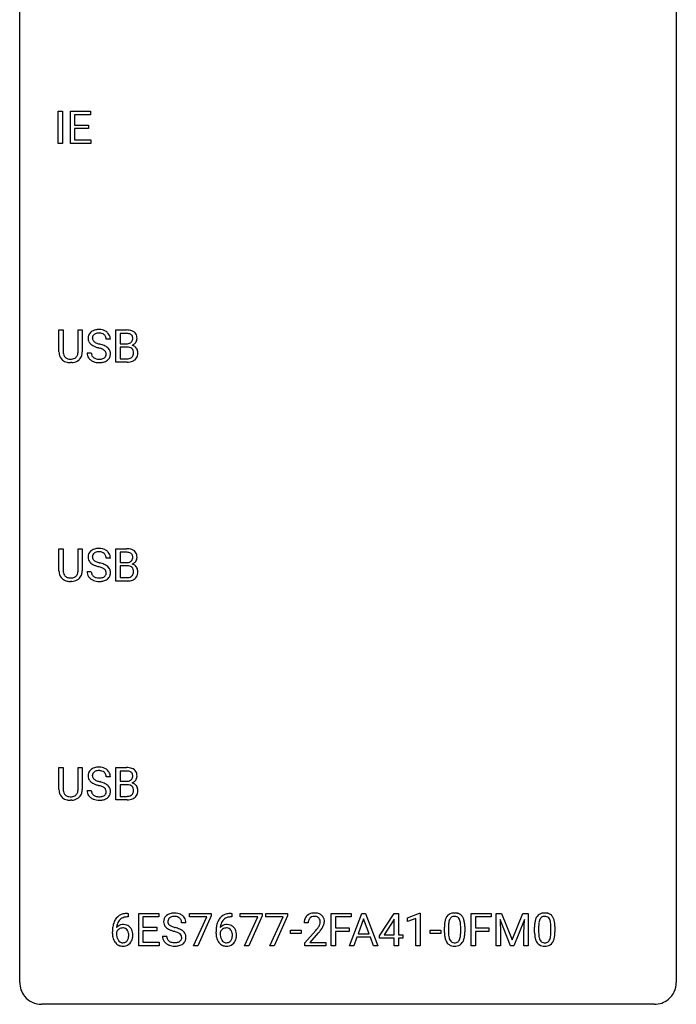
# Model space of a CAD drawing. Extents: x 2.8 to 26.6, y -2.8 to 68.7.
# Drawn here: x 2.8 to 26.6, y -2.8 to 32.9 of the extents above; entities that cross this region are included whole.
import ezdxf

# ---------------------------------------------------------------- set-up
doc = ezdxf.new("R2010")
doc.units = 0
doc.layers.add('DEFAULT_255_1_234', color=255, linetype='CONTINUOUS')
doc.layers.add('DEFAULT_255_2_778', color=255, linetype='CONTINUOUS')

msp = doc.modelspace()

# ---------------------------------------------------------------- linework, layer by layer
at = {"layer": 'DEFAULT_255_1_234'}
for p, q in [((4.179, 28.453), (4.179, 29.622)), ((4.179, 29.622), (4.333, 29.622)), ((4.333, 29.622), (4.333, 28.453)), ((4.615, 28.453), (4.615, 29.622)), ((4.615, 29.622), (5.35, 29.622)), ((5.35, 29.495), (4.769, 29.495)), ((4.769, 29.495), (4.769, 29.12)), ((5.35, 29.622), (5.35, 29.495)), ((4.769, 29.12), (5.276, 29.12)), ((5.276, 28.993), (4.769, 28.993)), ((4.769, 28.993), (4.769, 28.579)), ((5.276, 29.12), (5.276, 28.993)), ((4.769, 28.579), (5.358, 28.579)), ((5.358, 28.579), (5.358, 28.453)), ((4.333, 28.453), (4.179, 28.453)), ((5.358, 28.453), (4.615, 28.453)), ((4.202, 20.888), (4.202, 21.685)), ((4.202, 21.685), (4.354, 21.685)), ((4.354, 21.685), (4.354, 20.893)), ((4.893, 21.685), (5.048, 21.685)), ((4.893, 20.892), (4.893, 21.685)), ((5.048, 21.685), (5.048, 20.89)), ((6.267, 20.515), (6.267, 21.685)), ((6.267, 21.685), (6.65, 21.685)), ((6.422, 21.558), (6.422, 21.186)), ((6.65, 21.558), (6.422, 21.558)), ((6.067, 21.347), (5.912, 21.347)), ((6.422, 21.186), (6.655, 21.186)), ((5.22, 20.854), (5.375, 20.854)), ((6.679, 21.062), (6.422, 21.062)), ((6.422, 21.062), (6.422, 20.641)), ((6.679, 21.062), (6.679, 21.062)), ((4.664, 20.501), (4.623, 20.499)), ((6.673, 20.515), (6.267, 20.515)), ((6.422, 20.641), (6.676, 20.641)), ((4.202, 12.951), (4.202, 13.747)), ((4.202, 13.747), (4.354, 13.747)), ((4.354, 13.747), (4.354, 12.955)), ((4.893, 13.747), (5.048, 13.747)), ((4.893, 12.955), (4.893, 13.747)), ((5.048, 13.747), (5.048, 12.952)), ((6.267, 12.578), (6.267, 13.747)), ((6.267, 13.747), (6.65, 13.747)), ((6.422, 13.62), (6.422, 13.249)), ((6.65, 13.62), (6.422, 13.62)), ((6.067, 13.409), (5.912, 13.409)), ((6.422, 13.249), (6.655, 13.249)), ((5.22, 12.917), (5.375, 12.917)), ((6.679, 13.125), (6.422, 13.125)), ((6.422, 13.125), (6.422, 12.704)), ((6.679, 13.125), (6.679, 13.125)), ((4.664, 12.563), (4.623, 12.562)), ((6.673, 12.578), (6.267, 12.578)), ((6.422, 12.704), (6.676, 12.704)), ((4.202, 5.013), (4.202, 5.81)), ((4.202, 5.81), (4.354, 5.81)), ((4.354, 5.81), (4.354, 5.018)), ((4.893, 5.81), (5.048, 5.81)), ((4.893, 5.017), (4.893, 5.81)), ((5.048, 5.81), (5.048, 5.015)), ((6.267, 4.64), (6.267, 5.81)), ((6.267, 5.81), (6.65, 5.81)), ((6.067, 5.472), (5.912, 5.472)), ((6.422, 5.683), (6.422, 5.311)), ((6.65, 5.683), (6.422, 5.683)), ((6.422, 5.311), (6.655, 5.311)), ((6.679, 5.187), (6.422, 5.187)), ((6.422, 5.187), (6.422, 4.766)), ((6.679, 5.187), (6.679, 5.187)), ((5.22, 4.979), (5.375, 4.979)), ((6.422, 4.766), (6.676, 4.766)), ((4.664, 4.626), (4.623, 4.624)), ((6.673, 4.64), (6.267, 4.64)), ((6.716, 0.393), (6.689, 0.393)), ((6.69, 0.519), (6.716, 0.519)), ((6.716, 0.519), (6.716, 0.393)), ((7.095, -0.651), (7.095, 0.518)), ((7.095, 0.518), (7.83, 0.518)), ((7.83, 0.391), (7.249, 0.391)), ((7.249, 0.391), (7.249, 0.015)), ((7.83, 0.518), (7.83, 0.391)), ((8.932, 0.396), (8.932, 0.518)), ((8.932, 0.518), (9.722, 0.518)), ((9.565, 0.396), (8.932, 0.396)), ((9.082, -0.651), (9.565, 0.396)), ((9.722, 0.435), (9.238, -0.651)), ((9.722, 0.518), (9.722, 0.435)), ((10.474, 0.393), (10.447, 0.393)), ((10.448, 0.519), (10.474, 0.519)), ((10.474, 0.519), (10.474, 0.393)), ((10.779, 0.396), (10.779, 0.518)), ((10.779, 0.518), (11.57, 0.518)), ((11.412, 0.396), (10.779, 0.396)), ((10.93, -0.651), (11.412, 0.396)), ((11.57, 0.435), (11.085, -0.651)), ((11.57, 0.518), (11.57, 0.435)), ((11.703, 0.396), (11.703, 0.518)), ((11.703, 0.518), (12.493, 0.518)), ((12.336, 0.396), (11.703, 0.396)), ((11.853, -0.651), (12.336, 0.396)), ((12.493, 0.435), (12.009, -0.651)), ((12.493, 0.518), (12.493, 0.435)), ((14.078, -0.651), (14.078, 0.518)), ((14.078, 0.518), (14.802, 0.518)), ((14.802, 0.391), (14.232, 0.391)), ((14.232, 0.391), (14.232, -0.009)), ((14.737, -0.651), (15.184, 0.518)), ((14.802, 0.518), (14.802, 0.391)), ((15.184, 0.518), (15.319, 0.518)), ((15.319, 0.518), (15.766, -0.651)), ((15.831, -0.292), (16.354, 0.518)), ((16.354, 0.518), (16.512, 0.518)), ((16.512, 0.518), (16.512, -0.259)), ((16.848, 0.364), (17.274, 0.524)), ((16.848, 0.229), (16.848, 0.364)), ((17.274, 0.524), (17.297, 0.524)), ((17.297, 0.524), (17.297, -0.651)), ((19.148, -0.651), (19.148, 0.518)), ((19.148, 0.518), (19.873, 0.518)), ((19.873, 0.391), (19.303, 0.391)), ((19.303, 0.391), (19.303, -0.009)), ((19.873, 0.518), (19.873, 0.391)), ((20.058, 0.518), (20.257, 0.518)), ((20.058, -0.651), (20.058, 0.518)), ((20.257, 0.518), (20.639, -0.436)), ((20.639, -0.436), (21.021, 0.518)), ((21.021, 0.518), (21.221, 0.518)), ((21.221, 0.518), (21.221, -0.651)), ((7.249, 0.015), (7.756, 0.015)), ((7.756, 0.015), (7.756, -0.111)), ((8.806, 0.18), (8.651, 0.18)), ((13.242, 0.174), (13.093, 0.174)), ((15.251, 0.328), (15.053, -0.219)), ((15.451, -0.219), (15.251, 0.328)), ((16.345, 0.283), (15.999, -0.259)), ((16.363, 0.315), (16.345, 0.283)), ((16.363, -0.259), (16.363, 0.315)), ((17.148, 0.339), (16.848, 0.229)), ((17.148, -0.651), (17.148, 0.339)), ((18.181, -0.173), (18.181, 0.026)), ((18.33, 0.062), (18.33, -0.176)), ((18.771, -0.193), (18.771, 0.051)), ((18.92, 0.04), (18.92, -0.153)), ((20.58, -0.651), (20.197, 0.293)), ((20.197, 0.293), (20.212, -0.196)), ((21.082, 0.296), (20.698, -0.651)), ((21.067, -0.196), (21.082, 0.296)), ((21.45, -0.173), (21.45, 0.026)), ((21.599, 0.062), (21.599, -0.176)), ((22.04, -0.193), (22.04, 0.051)), ((22.188, 0.04), (22.188, -0.153)), ((6.142, -0.206), (6.142, -0.149)), ((6.291, -0.169), (6.291, -0.223)), ((7.756, -0.111), (7.249, -0.111)), ((7.249, -0.111), (7.249, -0.525)), ((7.959, -0.312), (8.114, -0.312)), ((9.9, -0.206), (9.9, -0.149)), ((10.049, -0.169), (10.049, -0.223)), ((12.595, -0.215), (12.595, -0.094)), ((12.595, -0.094), (12.986, -0.094)), ((12.986, -0.215), (12.595, -0.215)), ((12.986, -0.094), (12.986, -0.215)), ((13.116, -0.544), (13.521, -0.095)), ((13.608, -0.19), (13.295, -0.53)), ((14.232, -0.009), (14.723, -0.009)), ((14.723, -0.135), (14.232, -0.135)), ((14.232, -0.135), (14.232, -0.651)), ((14.723, -0.009), (14.723, -0.135)), ((15.006, -0.346), (14.896, -0.651)), ((15.496, -0.346), (15.006, -0.346)), ((15.053, -0.219), (15.451, -0.219)), ((15.608, -0.651), (15.496, -0.346)), ((15.831, -0.38), (15.831, -0.292)), ((15.999, -0.259), (16.363, -0.259)), ((16.512, -0.259), (16.675, -0.259)), ((16.675, -0.259), (16.675, -0.38)), ((17.665, -0.215), (17.665, -0.094)), ((17.665, -0.094), (18.057, -0.094)), ((18.057, -0.215), (17.665, -0.215)), ((18.057, -0.094), (18.057, -0.215)), ((19.303, -0.009), (19.793, -0.009)), ((19.793, -0.135), (19.303, -0.135)), ((19.303, -0.135), (19.303, -0.651)), ((19.793, -0.009), (19.793, -0.135)), ((20.212, -0.196), (20.212, -0.651)), ((21.067, -0.651), (21.067, -0.196)), ((7.838, -0.651), (7.095, -0.651)), ((7.249, -0.525), (7.838, -0.525)), ((7.838, -0.525), (7.838, -0.651)), ((9.238, -0.651), (9.082, -0.651)), ((11.085, -0.651), (10.93, -0.651)), ((12.009, -0.651), (11.853, -0.651)), ((13.116, -0.651), (13.116, -0.544)), ((13.882, -0.651), (13.116, -0.651)), ((13.295, -0.53), (13.882, -0.53)), ((13.882, -0.53), (13.882, -0.651)), ((14.232, -0.651), (14.078, -0.651)), ((14.896, -0.651), (14.737, -0.651)), ((15.766, -0.651), (15.608, -0.651)), ((16.363, -0.38), (15.831, -0.38)), ((16.363, -0.651), (16.363, -0.38)), ((16.512, -0.651), (16.363, -0.651)), ((16.675, -0.38), (16.512, -0.38)), ((16.512, -0.38), (16.512, -0.651)), ((17.297, -0.651), (17.148, -0.651)), ((19.303, -0.651), (19.148, -0.651)), ((20.212, -0.651), (20.058, -0.651)), ((20.698, -0.651), (20.58, -0.651)), ((21.221, -0.651), (21.067, -0.651))]:
    msp.add_line(p, q, dxfattribs=at)
for centre, radius, start, end in [((5.536, 21.387), 0.28, 132.4834, 181.0242), ((5.596, 21.331), 0.361, 129.2532, 133.4243), ((5.611, 21.309), 0.388, 101.9878, 128.8743), ((5.576, 21.395), 0.163, 127.7287, 176.7105), ((5.601, 21.365), 0.201, 114.0401, 127.9851), ((5.628, 21.301), 0.271, 99.0695, 113.7659), ((5.651, 21.137), 0.564, 89.5907, 102.3169), ((5.652, 21.156), 0.418, 89.6698, 99.231), ((5.658, 21.169), 0.532, 77.2361, 90.3248), ((5.655, 21.117), 0.457, 86.264, 90.0526), ((5.665, 21.237), 0.336, 73.7888, 86.6653), ((5.699, 21.347), 0.221, 48.5928, 74.1242), ((5.678, 21.265), 0.433, 63.8378, 77.0809), ((5.715, 21.368), 0.195, 14.9781, 48.2004), ((5.706, 21.317), 0.375, 45.9864, 64.1608), ((5.732, 21.347), 0.335, 32.2747, 45.6547), ((5.739, 21.349), 0.329, 359.6507, 32.613), ((6.653, 20.948), 0.737, 82.1257, 90.2933), ((6.65, 21.204), 0.354, 89.8708, 90.0431), ((6.652, 21.081), 0.477, 82.6985, 90.1729), ((6.676, 21.262), 0.294, 71.6863, 82.8456), ((6.692, 21.22), 0.462, 69.9044, 82.2857), ((6.714, 21.373), 0.177, 52.8286, 71.985), ((6.741, 21.412), 0.13, 31.8853, 52.1413), ((6.749, 21.374), 0.298, 51.1839, 70.0182), ((6.713, 21.396), 0.162, 10.9182, 31.323), ((6.775, 21.411), 0.253, 12.1017, 50.4215), ((6.637, 21.376), 0.396, 359.5251, 12.8212), ((5.537, 21.38), 0.28, 179.5062, 199.8695), ((5.53, 21.381), 0.274, 200.6782, 228.1764), ((5.579, 21.429), 0.342, 227.4065, 229.9881), ((5.657, 21.529), 0.469, 230.4982, 241.8087), ((5.644, 21.385), 0.232, 175.1779, 180.0582), ((5.56, 21.383), 0.147, 179.6142, 228.1246), ((5.81, 21.809), 0.788, 241.6337, 249.0065), ((5.604, 21.424), 0.207, 226.578, 230.88), ((5.651, 21.487), 0.285, 231.4635, 241.9261), ((5.771, 21.707), 0.536, 241.7179, 248.326), ((5.91, 22.05), 0.906, 248.2008, 252.4528), ((6.03, 22.423), 1.297, 252.3391, 254.3469), ((5.276, 19.725), 1.504, 71.0197, 74.4087), ((5.445, 20.214), 0.986, 66.1847, 71.0864), ((5.601, 20.564), 0.603, 59.3536, 66.2692), ((5.645, 21.349), 0.268, 359.4693, 14.9832), ((5.69, 20.715), 0.428, 49.1021, 59.3294), ((6.657, 21.515), 0.329, 269.6065, 281.4534), ((6.679, 21.409), 0.221, 281.2041, 302.5148), ((6.693, 21.385), 0.193, 303.0217, 309.837), ((6.711, 21.364), 0.165, 309.5228, 356.951), ((6.717, 21.462), 0.36, 293.1999, 299.1396), ((6.784, 20.853), 0.287, 54.0012, 74.9168), ((6.617, 21.376), 0.26, 359.5559, 11.2096), ((6.645, 21.374), 0.232, 355.4701, 0.0493), ((6.753, 21.402), 0.29, 298.6825, 323.2757), ((6.795, 20.873), 0.264, 36.3581, 53.5292), ((6.795, 21.37), 0.238, 323.4908, 0.8817), ((4.702, 20.89), 0.5, 180.2666, 190.1525), ((4.55, 20.858), 0.345, 189.2525, 227.5916), ((4.724, 20.89), 0.37, 179.5665, 191.9953), ((4.602, 20.863), 0.244, 191.6974, 215.1404), ((4.578, 20.849), 0.217, 215.695, 224.8514), ((4.661, 20.855), 0.228, 315.5953, 345.6679), ((4.549, 20.886), 0.344, 345.2525, 358.6304), ((4.447, 20.892), 0.446, 358.1736, 0.0125), ((4.696, 20.865), 0.349, 315.3346, 342.7641), ((4.613, 20.888), 0.435, 343.0898, 0.2614), ((5.529, 20.85), 0.309, 179.2419, 215.2648), ((5.606, 20.852), 0.23, 179.3355, 199.1046), ((5.572, 20.843), 0.196, 199.8829, 232.7063), ((5.978, 22.241), 1.252, 248.9199, 254.144), ((5.192, 19.495), 1.604, 71.7183, 73.9259), ((5.372, 20.034), 1.037, 68.0063, 71.8053), ((5.544, 20.456), 0.58, 62.2515, 68.1221), ((5.682, 20.717), 0.285, 52.7386, 62.4979), ((5.756, 20.803), 0.159, 306.3944, 355.3031), ((5.764, 20.825), 0.149, 16.4723, 52.6262), ((5.719, 20.813), 0.196, 359.4179, 16.1972), ((5.704, 20.811), 0.21, 354.366, 0.0699), ((5.772, 20.808), 0.304, 32.792, 49.2506), ((5.804, 20.831), 0.264, 31.1181, 32.4005), ((5.795, 20.827), 0.274, 8.1117, 30.7959), ((5.776, 20.809), 0.293, 337.4731, 0.7537), ((5.714, 20.814), 0.356, 359.8389, 8.4707), ((6.683, 20.701), 0.361, 76.5636, 90.6981), ((6.735, 20.887), 0.169, 17.6685, 78.9941), ((6.723, 20.834), 0.183, 311.9916, 351.7143), ((6.631, 20.856), 0.277, 359.0456, 17.2296), ((6.642, 20.85), 0.267, 350.734, 0.2222), ((6.772, 20.822), 0.288, 311.1786, 344.6887), ((6.783, 20.864), 0.28, 4.819, 36.309), ((6.672, 20.849), 0.391, 344.7479, 0.5373), ((6.705, 20.853), 0.358, 359.937, 5.5204), ((4.563, 20.874), 0.366, 227.7441, 230.1551), ((4.577, 20.894), 0.39, 230.6088, 257.9964), ((4.583, 20.856), 0.226, 225.2847, 255.0112), ((4.619, 21.077), 0.577, 257.6317, 270.4238), ((4.616, 20.968), 0.342, 254.5945, 267.913), ((4.623, 21.076), 0.451, 267.469, 270.0223), ((4.626, 21.017), 0.392, 269.585, 281.1844), ((4.628, 21.042), 0.543, 273.85, 285.1798), ((4.654, 20.882), 0.254, 280.9344, 300.9744), ((4.673, 20.888), 0.382, 284.6607, 315.2182), ((4.675, 20.843), 0.209, 301.498, 315.1467), ((5.556, 20.87), 0.342, 215.3403, 233.0843), ((5.611, 20.945), 0.436, 233.167, 246.4951), ((5.653, 21.033), 0.533, 246.1383, 248.0543), ((5.62, 20.902), 0.272, 232.3738, 255.5137), ((5.659, 21.052), 0.553, 248.2708, 270.4056), ((5.654, 21.027), 0.401, 255.2446, 267.5321), ((5.662, 21.15), 0.525, 267.1558, 270.0287), ((5.665, 21.106), 0.48, 269.7, 278.166), ((5.663, 21.256), 0.756, 269.9708, 272.8178), ((5.676, 21.076), 0.576, 272.4383, 284.6465), ((5.691, 20.933), 0.305, 278.0231, 290.6255), ((5.726, 20.84), 0.206, 290.662, 307.0371), ((5.725, 20.894), 0.387, 284.3734, 307.1424), ((5.748, 20.858), 0.345, 307.6552, 308.453), ((5.794, 20.807), 0.276, 307.5917, 336.4316), ((6.674, 21.212), 0.696, 269.9237, 274.4456), ((6.679, 20.978), 0.336, 269.6056, 281.374), ((6.692, 21.023), 0.507, 274.1042, 286.4072), ((6.702, 20.868), 0.225, 281.1056, 302.5132), ((6.716, 20.842), 0.194, 303.0369, 311.8811), ((6.742, 20.859), 0.335, 286.0418, 310.8441), ((5.536, 13.45), 0.28, 132.4834, 181.0242), ((5.596, 13.393), 0.361, 129.2532, 133.4243), ((5.611, 13.371), 0.388, 101.9878, 128.8743), ((5.576, 13.457), 0.163, 127.7287, 176.7105), ((5.601, 13.428), 0.201, 114.0401, 127.9851), ((5.628, 13.363), 0.271, 99.0695, 113.7659), ((5.651, 13.199), 0.564, 89.5907, 102.3169), ((5.652, 13.219), 0.418, 89.6698, 99.231), ((5.658, 13.231), 0.532, 77.2361, 90.3248), ((5.655, 13.179), 0.457, 86.264, 90.0526), ((5.665, 13.3), 0.336, 73.7888, 86.6653), ((5.699, 13.41), 0.221, 48.5928, 74.1242), ((5.678, 13.328), 0.433, 63.8378, 77.0809), ((5.715, 13.431), 0.195, 14.9781, 48.2004), ((5.706, 13.379), 0.375, 45.9864, 64.1608), ((5.732, 13.409), 0.335, 32.2747, 45.6547), ((5.739, 13.411), 0.329, 359.6507, 32.613), ((6.653, 13.011), 0.737, 82.1257, 90.2933), ((6.65, 13.266), 0.354, 89.8708, 90.0431), ((6.652, 13.144), 0.477, 82.6985, 90.1729), ((6.676, 13.325), 0.294, 71.6863, 82.8456), ((6.692, 13.282), 0.462, 69.9044, 82.2857), ((6.714, 13.435), 0.177, 52.8286, 71.985), ((6.741, 13.474), 0.13, 31.8853, 52.1413), ((6.749, 13.437), 0.298, 51.1839, 70.0182), ((6.775, 13.474), 0.253, 12.1017, 50.4215), ((5.537, 13.442), 0.28, 179.5062, 199.8695), ((5.53, 13.444), 0.274, 200.6782, 228.1764), ((5.579, 13.491), 0.342, 227.4065, 229.9881), ((5.657, 13.591), 0.469, 230.4982, 241.8087), ((5.644, 13.447), 0.232, 175.1779, 180.0582), ((5.56, 13.446), 0.147, 179.6142, 228.1246), ((5.604, 13.487), 0.207, 226.578, 230.88), ((5.651, 13.549), 0.285, 231.4635, 241.9261), ((5.771, 13.77), 0.536, 241.7179, 248.326), ((5.91, 14.113), 0.906, 248.2008, 252.4528), ((6.03, 14.485), 1.297, 252.3391, 254.3469), ((5.276, 11.787), 1.504, 71.0197, 74.4087), ((5.645, 13.412), 0.268, 359.4693, 14.9832), ((6.657, 13.577), 0.329, 269.6065, 281.4534), ((6.679, 13.472), 0.221, 281.2041, 302.5148), ((6.693, 13.447), 0.193, 303.0217, 309.837), ((6.711, 13.427), 0.165, 309.5228, 356.951), ((6.713, 13.458), 0.162, 10.9182, 31.323), ((6.617, 13.439), 0.26, 359.5559, 11.2096), ((6.645, 13.436), 0.232, 355.4701, 0.0493), ((6.753, 13.464), 0.29, 298.6825, 323.2757), ((6.795, 13.432), 0.238, 323.4908, 0.8817), ((6.637, 13.439), 0.396, 359.5251, 12.8212), ((4.702, 12.953), 0.5, 180.2666, 190.1525), ((4.55, 12.92), 0.345, 189.2525, 227.5916), ((4.724, 12.953), 0.37, 179.5665, 191.9953), ((4.602, 12.925), 0.244, 191.6974, 215.1404), ((4.661, 12.917), 0.228, 315.5953, 345.6679), ((4.549, 12.949), 0.344, 345.2525, 358.6304), ((4.447, 12.954), 0.446, 358.1736, 0.0125), ((4.613, 12.95), 0.435, 343.0898, 0.2614), ((5.529, 12.913), 0.309, 179.2419, 215.2648), ((5.606, 12.914), 0.23, 179.3355, 199.1046), ((5.81, 13.871), 0.788, 241.6337, 249.0065), ((5.978, 14.304), 1.252, 248.9199, 254.144), ((5.192, 11.558), 1.604, 71.7183, 73.9259), ((5.372, 12.096), 1.037, 68.0063, 71.8053), ((5.544, 12.519), 0.58, 62.2515, 68.1221), ((5.445, 12.277), 0.986, 66.1847, 71.0864), ((5.682, 12.78), 0.285, 52.7386, 62.4979), ((5.601, 12.627), 0.603, 59.3536, 66.2692), ((5.764, 12.888), 0.149, 16.4723, 52.6262), ((5.719, 12.875), 0.196, 359.4179, 16.1972), ((5.69, 12.777), 0.428, 49.1021, 59.3294), ((5.704, 12.873), 0.21, 354.366, 0.0699), ((5.772, 12.871), 0.304, 32.792, 49.2506), ((5.804, 12.893), 0.264, 31.1181, 32.4005), ((5.795, 12.89), 0.274, 8.1117, 30.7959), ((5.776, 12.871), 0.293, 337.4731, 0.7537), ((5.714, 12.876), 0.356, 359.8389, 8.4707), ((6.683, 12.764), 0.361, 76.5636, 90.6981), ((6.735, 12.949), 0.169, 17.6685, 78.9941), ((6.723, 12.896), 0.183, 311.9916, 351.7143), ((6.717, 13.524), 0.36, 293.1999, 299.1396), ((6.784, 12.916), 0.287, 54.0012, 74.9168), ((6.631, 12.918), 0.277, 359.0456, 17.2296), ((6.642, 12.913), 0.267, 350.734, 0.2222), ((6.795, 12.936), 0.264, 36.3581, 53.5292), ((6.783, 12.927), 0.28, 4.819, 36.309), ((6.672, 12.912), 0.391, 344.7479, 0.5373), ((6.705, 12.916), 0.358, 359.937, 5.5204), ((4.563, 12.936), 0.366, 227.7441, 230.1551), ((4.577, 12.957), 0.39, 230.6088, 257.9964), ((4.578, 12.911), 0.217, 215.695, 224.8514), ((4.583, 12.919), 0.226, 225.2847, 255.0112), ((4.619, 13.139), 0.577, 257.6317, 270.4238), ((4.616, 13.03), 0.342, 254.5945, 267.913), ((4.623, 13.139), 0.451, 267.469, 270.0223), ((4.626, 13.08), 0.392, 269.585, 281.1844), ((4.628, 13.105), 0.543, 273.85, 285.1798), ((4.654, 12.945), 0.254, 280.9344, 300.9744), ((4.673, 12.95), 0.382, 284.6607, 315.2182), ((4.675, 12.905), 0.209, 301.498, 315.1467), ((4.696, 12.927), 0.349, 315.3346, 342.7641), ((5.556, 12.933), 0.342, 215.3403, 233.0843), ((5.611, 13.007), 0.436, 233.167, 246.4951), ((5.572, 12.905), 0.196, 199.8829, 232.7063), ((5.653, 13.095), 0.533, 246.1383, 248.0543), ((5.62, 12.965), 0.272, 232.3738, 255.5137), ((5.659, 13.114), 0.553, 248.2708, 270.4056), ((5.654, 13.089), 0.401, 255.2446, 267.5321), ((5.662, 13.213), 0.525, 267.1558, 270.0287), ((5.665, 13.168), 0.48, 269.7, 278.166), ((5.663, 13.318), 0.756, 269.9708, 272.8178), ((5.676, 13.138), 0.576, 272.4383, 284.6465), ((5.691, 12.995), 0.305, 278.0231, 290.6255), ((5.726, 12.902), 0.206, 290.662, 307.0371), ((5.725, 12.956), 0.387, 284.3734, 307.1424), ((5.756, 12.866), 0.159, 306.3944, 355.3031), ((5.748, 12.921), 0.345, 307.6552, 308.453), ((5.794, 12.869), 0.276, 307.5917, 336.4316), ((6.674, 13.274), 0.696, 269.9237, 274.4456), ((6.679, 13.04), 0.336, 269.6056, 281.374), ((6.692, 13.086), 0.507, 274.1042, 286.4072), ((6.702, 12.931), 0.225, 281.1056, 302.5132), ((6.716, 12.905), 0.194, 303.0369, 311.8811), ((6.742, 12.921), 0.335, 286.0418, 310.8441), ((6.772, 12.885), 0.288, 311.1786, 344.6887), ((5.536, 5.512), 0.28, 132.4834, 181.0242), ((5.596, 5.456), 0.361, 129.2532, 133.4243), ((5.611, 5.434), 0.388, 101.9878, 128.8743), ((5.651, 5.262), 0.564, 89.5907, 102.3169), ((5.658, 5.294), 0.532, 77.2361, 90.3248), ((5.678, 5.39), 0.433, 63.8378, 77.0809), ((5.706, 5.442), 0.375, 45.9864, 64.1608), ((6.653, 5.073), 0.737, 82.1257, 90.2933), ((6.692, 5.345), 0.462, 69.9044, 82.2857), ((6.749, 5.499), 0.298, 51.1839, 70.0182), ((6.775, 5.536), 0.253, 12.1017, 50.4215), ((5.537, 5.505), 0.28, 179.5062, 199.8695), ((5.53, 5.506), 0.274, 200.6782, 228.1764), ((5.644, 5.51), 0.232, 175.1779, 180.0582), ((5.56, 5.508), 0.147, 179.6142, 228.1246), ((5.576, 5.52), 0.163, 127.7287, 176.7105), ((5.604, 5.549), 0.207, 226.578, 230.88), ((5.651, 5.612), 0.285, 231.4635, 241.9261), ((5.601, 5.49), 0.201, 114.0401, 127.9851), ((5.771, 5.832), 0.536, 241.7179, 248.326), ((5.628, 5.426), 0.271, 99.0695, 113.7659), ((5.652, 5.281), 0.418, 89.6698, 99.231), ((5.655, 5.242), 0.457, 86.264, 90.0526), ((5.665, 5.362), 0.336, 73.7888, 86.6653), ((5.699, 5.472), 0.221, 48.5928, 74.1242), ((5.715, 5.493), 0.195, 14.9781, 48.2004), ((5.645, 5.474), 0.268, 359.4693, 14.9832), ((5.732, 5.472), 0.335, 32.2747, 45.6547), ((5.739, 5.474), 0.329, 359.6507, 32.613), ((6.65, 5.329), 0.354, 89.8708, 90.0431), ((6.652, 5.206), 0.477, 82.6985, 90.1729), ((6.676, 5.387), 0.294, 71.6863, 82.8456), ((6.714, 5.498), 0.177, 52.8286, 71.985), ((6.693, 5.51), 0.193, 303.0217, 309.837), ((6.711, 5.489), 0.165, 309.5228, 356.951), ((6.741, 5.537), 0.13, 31.8853, 52.1413), ((6.713, 5.521), 0.162, 10.9182, 31.323), ((6.617, 5.501), 0.26, 359.5559, 11.2096), ((6.645, 5.499), 0.232, 355.4701, 0.0493), ((6.795, 5.495), 0.238, 323.4908, 0.8817), ((6.637, 5.501), 0.396, 359.5251, 12.8212), ((4.702, 5.015), 0.5, 180.2666, 190.1525), ((4.724, 5.015), 0.37, 179.5665, 191.9953), ((4.549, 5.011), 0.344, 345.2525, 358.6304), ((4.447, 5.017), 0.446, 358.1736, 0.0125), ((4.613, 5.013), 0.435, 343.0898, 0.2614), ((5.579, 5.554), 0.342, 227.4065, 229.9881), ((5.657, 5.654), 0.469, 230.4982, 241.8087), ((5.81, 5.934), 0.788, 241.6337, 249.0065), ((5.978, 6.366), 1.252, 248.9199, 254.144), ((5.91, 6.175), 0.906, 248.2008, 252.4528), ((6.03, 6.548), 1.297, 252.3391, 254.3469), ((5.192, 3.62), 1.604, 71.7183, 73.9259), ((5.276, 3.85), 1.504, 71.0197, 74.4087), ((5.372, 4.159), 1.037, 68.0063, 71.8053), ((5.544, 4.581), 0.58, 62.2515, 68.1221), ((5.445, 4.339), 0.986, 66.1847, 71.0864), ((5.682, 4.842), 0.285, 52.7386, 62.4979), ((5.601, 4.689), 0.603, 59.3536, 66.2692), ((5.764, 4.95), 0.149, 16.4723, 52.6262), ((5.69, 4.84), 0.428, 49.1021, 59.3294), ((5.772, 4.933), 0.304, 32.792, 49.2506), ((5.804, 4.956), 0.264, 31.1181, 32.4005), ((5.795, 4.952), 0.274, 8.1117, 30.7959), ((6.657, 5.64), 0.329, 269.6065, 281.4534), ((6.683, 4.826), 0.361, 76.5636, 90.6981), ((6.679, 5.534), 0.221, 281.2041, 302.5148), ((6.735, 5.012), 0.169, 17.6685, 78.9941), ((6.717, 5.587), 0.36, 293.1999, 299.1396), ((6.784, 4.978), 0.287, 54.0012, 74.9168), ((6.753, 5.527), 0.29, 298.6825, 323.2757), ((6.631, 4.981), 0.277, 359.0456, 17.2296), ((6.795, 4.998), 0.264, 36.3581, 53.5292), ((6.783, 4.989), 0.28, 4.819, 36.309), ((6.705, 4.978), 0.358, 359.937, 5.5204), ((4.55, 4.983), 0.345, 189.2525, 227.5916), ((4.563, 4.999), 0.366, 227.7441, 230.1551), ((4.577, 5.019), 0.39, 230.6088, 257.9964), ((4.602, 4.988), 0.244, 191.6974, 215.1404), ((4.578, 4.974), 0.217, 215.695, 224.8514), ((4.583, 4.981), 0.226, 225.2847, 255.0112), ((4.616, 5.093), 0.342, 254.5945, 267.913), ((4.623, 5.201), 0.451, 267.469, 270.0223), ((4.626, 5.142), 0.392, 269.585, 281.1844), ((4.628, 5.167), 0.543, 273.85, 285.1798), ((4.654, 5.007), 0.254, 280.9344, 300.9744), ((4.673, 5.013), 0.382, 284.6607, 315.2182), ((4.675, 4.968), 0.209, 301.498, 315.1467), ((4.661, 4.98), 0.228, 315.5953, 345.6679), ((4.696, 4.99), 0.349, 315.3346, 342.7641), ((5.529, 4.975), 0.309, 179.2419, 215.2648), ((5.556, 4.995), 0.342, 215.3403, 233.0843), ((5.611, 5.07), 0.436, 233.167, 246.4951), ((5.606, 4.977), 0.23, 179.3355, 199.1046), ((5.572, 4.968), 0.196, 199.8829, 232.7063), ((5.653, 5.158), 0.533, 246.1383, 248.0543), ((5.62, 5.027), 0.272, 232.3738, 255.5137), ((5.659, 5.177), 0.553, 248.2708, 270.4056), ((5.654, 5.152), 0.401, 255.2446, 267.5321), ((5.662, 5.275), 0.525, 267.1558, 270.0287), ((5.665, 5.231), 0.48, 269.7, 278.166), ((5.676, 5.201), 0.576, 272.4383, 284.6465), ((5.691, 5.058), 0.305, 278.0231, 290.6255), ((5.726, 4.965), 0.206, 290.662, 307.0371), ((5.725, 5.019), 0.387, 284.3734, 307.1424), ((5.756, 4.928), 0.159, 306.3944, 355.3031), ((5.719, 4.938), 0.196, 359.4179, 16.1972), ((5.704, 4.936), 0.21, 354.366, 0.0699), ((5.748, 4.983), 0.345, 307.6552, 308.453), ((5.794, 4.932), 0.276, 307.5917, 336.4316), ((5.776, 4.934), 0.293, 337.4731, 0.7537), ((5.714, 4.939), 0.356, 359.8389, 8.4707), ((6.679, 5.103), 0.336, 269.6056, 281.374), ((6.692, 5.148), 0.507, 274.1042, 286.4072), ((6.702, 4.993), 0.225, 281.1056, 302.5132), ((6.716, 4.967), 0.194, 303.0369, 311.8811), ((6.742, 4.984), 0.335, 286.0418, 310.8441), ((6.723, 4.959), 0.183, 311.9916, 351.7143), ((6.642, 4.975), 0.267, 350.734, 0.2222), ((6.772, 4.947), 0.288, 311.1786, 344.6887), ((6.672, 4.974), 0.391, 344.7479, 0.5373), ((4.619, 5.202), 0.577, 257.6317, 270.4238), ((5.663, 5.381), 0.756, 269.9708, 272.8178), ((6.674, 5.337), 0.696, 269.9237, 274.4456), ((6.629, 0.059), 0.451, 102.8716, 140.8565), ((6.655, 0.038), 0.35, 104.2855, 133.8629), ((6.694, -0.185), 0.703, 90.3778, 103.5869), ((6.694, -0.107), 0.5, 90.6001, 104.5147), ((8.275, 0.22), 0.28, 132.4834, 181.0242), ((8.335, 0.164), 0.361, 129.2532, 133.4243), ((8.349, 0.142), 0.388, 101.9878, 128.8743), ((8.339, 0.198), 0.201, 114.0401, 127.9851), ((8.366, 0.134), 0.271, 99.0695, 113.7659), ((8.389, -0.03), 0.564, 89.5907, 102.3169), ((8.391, -0.011), 0.418, 89.6698, 99.231), ((8.396, 0.002), 0.532, 77.2361, 90.3248), ((8.394, -0.05), 0.457, 86.264, 90.0526), ((8.404, 0.071), 0.336, 73.7888, 86.6653), ((8.437, 0.181), 0.221, 48.5928, 74.1242), ((8.417, 0.099), 0.433, 63.8378, 77.0809), ((8.445, 0.15), 0.375, 45.9864, 64.1608), ((8.471, 0.18), 0.335, 32.2747, 45.6547), ((8.477, 0.182), 0.329, 359.6507, 32.613), ((10.388, 0.059), 0.451, 102.8716, 140.8565), ((10.413, 0.038), 0.35, 104.2855, 133.8629), ((10.452, -0.185), 0.703, 90.3778, 103.5869), ((10.452, -0.107), 0.5, 90.6001, 104.5147), ((13.42, 0.2), 0.324, 133.4541, 162.947), ((13.438, 0.181), 0.35, 100.7869, 133.4384), ((13.441, 0.215), 0.192, 129.7279, 135.7542), ((13.449, 0.203), 0.207, 102.1739, 129.2062), ((13.473, 0.026), 0.508, 89.6605, 101.3704), ((13.473, 0.099), 0.313, 89.5461, 102.5419), ((13.479, 0.032), 0.502, 78.2171, 90.413), ((13.476, 0.153), 0.259, 82.1602, 90.1506), ((13.49, 0.227), 0.184, 43.4415, 83.1661), ((13.515, 0.194), 0.336, 55.9268, 78.4889), ((13.534, 0.228), 0.297, 47.9292, 55.4054), ((13.545, 0.238), 0.283, 4.3348, 48.0561), ((18.633, 0.166), 0.437, 148.7922, 164.5684), ((18.538, 0.219), 0.328, 144.5884, 148.1176), ((18.504, 0.243), 0.286, 101.6441, 144.5142), ((18.529, 0.241), 0.168, 105.7981, 149.7388), ((18.546, 0.074), 0.46, 89.5284, 102.582), ((18.547, 0.175), 0.237, 89.3807, 105.6763), ((18.554, 0.07), 0.464, 77.0438, 90.5081), ((18.551, 0.149), 0.263, 81.106, 90.2185), ((18.569, 0.237), 0.173, 30.7408, 82.4657), ((18.594, 0.234), 0.295, 48.2779, 77.4995), ((18.602, 0.247), 0.281, 36.3142, 47.6306), ((18.515, 0.188), 0.386, 18.2932, 35.6769), ((21.902, 0.166), 0.437, 148.7922, 164.5684), ((21.807, 0.219), 0.328, 144.5884, 148.1176), ((21.773, 0.243), 0.286, 101.6441, 144.5142), ((21.798, 0.241), 0.168, 105.7981, 149.7388), ((21.815, 0.074), 0.46, 89.5284, 102.582), ((21.816, 0.175), 0.237, 89.3807, 105.6763), ((21.823, 0.07), 0.464, 77.0438, 90.5081), ((21.82, 0.149), 0.263, 81.106, 90.2185), ((21.838, 0.237), 0.173, 30.7408, 82.4657), ((21.863, 0.234), 0.295, 48.2779, 77.4995), ((21.871, 0.247), 0.281, 36.3142, 47.6306), ((21.784, 0.188), 0.386, 18.2932, 35.6769), ((7.355, -0.143), 1.213, 171.4525, 180.3159), ((6.915, -0.074), 0.768, 157.9803, 171.6247), ((6.694, 0.014), 0.53, 141.4298, 157.8541), ((6.523, -0.189), 0.303, 95.8331, 138.9955), ((6.978, -0.051), 0.687, 173.7811, 174.9255), ((6.837, -0.032), 0.545, 161.285, 174.2077), ((6.672, 0.027), 0.369, 134.5303, 161.6211), ((6.545, -0.317), 0.433, 89.8754, 97.0544), ((6.55, -0.234), 0.349, 71.6408, 90.624), ((6.565, -0.178), 0.292, 39.6368, 71.019), ((6.501, -0.233), 0.376, 10.6587, 39.9044), ((8.276, 0.213), 0.28, 179.5062, 199.8695), ((8.269, 0.214), 0.274, 200.6782, 228.1764), ((8.317, 0.262), 0.342, 227.4065, 229.9881), ((8.383, 0.218), 0.232, 175.1779, 180.0582), ((8.299, 0.217), 0.147, 179.6142, 228.1246), ((8.315, 0.228), 0.163, 127.7287, 176.7105), ((8.343, 0.258), 0.207, 226.578, 230.88), ((8.39, 0.32), 0.285, 231.4635, 241.9261), ((8.51, 0.54), 0.536, 241.7179, 248.326), ((8.648, 0.884), 0.906, 248.2008, 252.4528), ((8.768, 1.256), 1.297, 252.3391, 254.3469), ((8.014, -1.442), 1.504, 71.0197, 74.4087), ((8.454, 0.201), 0.195, 14.9781, 48.2004), ((8.383, 0.182), 0.268, 359.4693, 14.9832), ((11.113, -0.143), 1.213, 171.4525, 180.3159), ((10.673, -0.074), 0.768, 157.9803, 171.6247), ((10.452, 0.014), 0.53, 141.4298, 157.8541), ((10.281, -0.189), 0.303, 95.8331, 138.9955), ((10.736, -0.051), 0.687, 173.7811, 174.9255), ((10.595, -0.032), 0.545, 161.285, 174.2077), ((10.43, 0.027), 0.369, 134.5303, 161.6211), ((10.303, -0.317), 0.433, 89.8754, 97.0544), ((10.308, -0.234), 0.349, 71.6408, 90.624), ((10.323, -0.178), 0.292, 39.6368, 71.019), ((10.259, -0.233), 0.376, 10.6587, 39.9044), ((13.5, 0.178), 0.407, 163.2879, 180.5582), ((13.554, 0.178), 0.312, 165.9093, 178.8684), ((13.64, 0.174), 0.398, 178.4382, 180.0084), ((13.453, 0.205), 0.208, 136.1757, 166.3675), ((12.7, 0.668), 1.119, 320.7373, 323.9737), ((13.092, 0.384), 0.635, 323.8962, 328.6421), ((13.482, 0.219), 0.195, 16.1715, 43.5284), ((13.297, 0.258), 0.395, 328.8299, 331.7899), ((13.397, 0.206), 0.282, 331.4255, 352.9365), ((13.431, 0.205), 0.248, 359.4866, 15.934), ((13.41, 0.203), 0.269, 353.2249, 0.0169), ((13.206, 0.332), 0.641, 326.9135, 338.3505), ((13.478, 0.227), 0.35, 337.8914, 358.9968), ((13.435, 0.221), 0.393, 359.9252, 5.5968), ((19.376, 0.031), 1.195, 173.7676, 180.2316), ((18.924, 0.082), 0.74, 164.3059, 173.9002), ((19.478, 0.052), 1.148, 177.8632, 179.5044), ((19.175, 0.066), 0.844, 172.0259, 178.0703), ((18.845, 0.114), 0.511, 163.3763, 172.1411), ((18.636, 0.177), 0.292, 149.4209, 163.6286), ((18.517, 0.203), 0.236, 24.2871, 31.3936), ((18.399, 0.153), 0.363, 12.0806, 23.8174), ((18.124, 0.092), 0.646, 4.8362, 12.2905), ((17.703, 0.054), 1.068, 359.809, 4.9408), ((18.26, 0.101), 0.654, 8.0247, 18.5605), ((17.844, 0.04), 1.075, 1.1274, 8.1718), ((17.521, 0.027), 1.399, 0.5424, 1.3863), ((22.645, 0.031), 1.195, 173.7676, 180.2316), ((22.193, 0.082), 0.74, 164.3059, 173.9002), ((22.747, 0.052), 1.148, 177.8632, 179.5044), ((22.444, 0.066), 0.844, 172.0259, 178.0703), ((22.114, 0.114), 0.511, 163.3763, 172.1411), ((21.904, 0.177), 0.292, 149.4209, 163.6286), ((21.785, 0.203), 0.236, 24.2871, 31.3936), ((21.668, 0.153), 0.363, 12.0806, 23.8174), ((21.393, 0.092), 0.646, 4.8362, 12.2905), ((20.972, 0.054), 1.068, 359.809, 4.9408), ((21.529, 0.101), 0.654, 8.0247, 18.5605), ((21.113, 0.04), 1.075, 1.1274, 8.1718), ((20.789, 0.027), 1.399, 0.5424, 1.3863), ((6.796, -0.211), 0.655, 179.6345, 191.7836), ((6.602, -0.254), 0.456, 191.4116, 218.6078), ((6.507, -0.246), 0.23, 145.2975, 160.266), ((6.815, -0.226), 0.523, 179.6514, 190.2856), ((6.645, -0.258), 0.351, 190.0945, 207.5098), ((6.525, -0.26), 0.252, 124.9745, 144.8959), ((6.52, -0.245), 0.237, 89.8751, 126.2072), ((6.521, -0.243), 0.235, 85.0141, 90.0513), ((6.528, -0.193), 0.184, 36.8251, 85.7416), ((6.486, -0.231), 0.241, 32.3035, 38.0827), ((6.455, -0.248), 0.276, 11.0482, 31.8146), ((6.353, -0.283), 0.38, 346.2582, 358.7742), ((6.327, -0.274), 0.407, 359.6214, 11.2839), ((6.252, -0.277), 0.482, 358.3755, 0.0098), ((6.342, -0.274), 0.539, 347.2487, 0.4369), ((6.346, -0.267), 0.535, 359.6826, 11.1326), ((8.267, -0.316), 0.309, 179.2419, 215.2648), ((8.396, 0.362), 0.469, 230.4982, 241.8087), ((8.344, -0.315), 0.23, 179.3355, 199.1046), ((8.549, 0.642), 0.788, 241.6337, 249.0065), ((8.717, 1.075), 1.252, 248.9199, 254.144), ((7.93, -1.672), 1.604, 71.7183, 73.9259), ((8.11, -1.133), 1.037, 68.0063, 71.8053), ((8.282, -0.71), 0.58, 62.2515, 68.1221), ((8.184, -0.953), 0.986, 66.1847, 71.0864), ((8.421, -0.45), 0.285, 52.7386, 62.4979), ((8.339, -0.602), 0.603, 59.3536, 66.2692), ((8.503, -0.341), 0.149, 16.4723, 52.6262), ((8.457, -0.354), 0.196, 359.4179, 16.1972), ((8.428, -0.452), 0.428, 49.1021, 59.3294), ((8.443, -0.356), 0.21, 354.366, 0.0699), ((8.51, -0.359), 0.304, 32.792, 49.2506), ((8.542, -0.336), 0.264, 31.1181, 32.4005), ((8.533, -0.339), 0.274, 8.1117, 30.7959), ((8.515, -0.358), 0.293, 337.4731, 0.7537), ((8.452, -0.353), 0.356, 359.8389, 8.4707), ((10.554, -0.211), 0.655, 179.6345, 191.7836), ((10.361, -0.254), 0.456, 191.4116, 218.6078), ((10.265, -0.246), 0.23, 145.2975, 160.266), ((10.573, -0.226), 0.523, 179.6514, 190.2856), ((10.403, -0.258), 0.351, 190.0945, 207.5098), ((10.283, -0.26), 0.252, 124.9745, 144.8959), ((10.278, -0.245), 0.237, 89.8751, 126.2072), ((10.279, -0.243), 0.235, 85.0141, 90.0513), ((10.286, -0.193), 0.184, 36.8251, 85.7416), ((10.244, -0.231), 0.241, 32.3035, 38.0827), ((10.213, -0.248), 0.276, 11.0482, 31.8146), ((10.111, -0.283), 0.38, 346.2582, 358.7742), ((10.085, -0.274), 0.407, 359.6214, 11.2839), ((10.01, -0.277), 0.482, 358.3755, 0.0098), ((10.1, -0.274), 0.539, 347.2487, 0.4369), ((10.104, -0.267), 0.535, 359.6826, 11.1326), ((12.172, 1.098), 1.801, 318.5132, 320.7828), ((12.425, 0.903), 1.611, 317.2587, 319.9046), ((12.808, 0.587), 1.115, 319.6473, 327.0958), ((19.534, -0.155), 1.353, 180.7449, 181.151), ((19.254, -0.165), 1.072, 180.8976, 188.0056), ((18.858, -0.223), 0.673, 187.8816, 198.2347), ((19.37, -0.179), 1.04, 179.7996, 185.246), ((18.966, -0.218), 0.634, 185.1412, 193.008), ((18.255, -0.245), 0.512, 343.0499, 351.9393), ((17.908, -0.194), 0.862, 351.8069, 357.7959), ((17.585, -0.178), 1.186, 357.5872, 359.2678), ((18.159, -0.209), 0.758, 344.4935, 353.9765), ((17.695, -0.157), 1.225, 353.8442, 0.2288), ((22.803, -0.155), 1.353, 180.7449, 181.151), ((22.523, -0.165), 1.072, 180.8976, 188.0056), ((22.127, -0.223), 0.673, 187.8816, 198.2347), ((22.639, -0.179), 1.04, 179.7996, 185.246), ((22.235, -0.218), 0.634, 185.1412, 193.008), ((21.524, -0.245), 0.512, 343.0499, 351.9393), ((21.177, -0.194), 0.862, 351.8069, 357.7959), ((20.854, -0.178), 1.186, 357.5872, 359.2678), ((21.428, -0.209), 0.758, 344.4935, 353.9765), ((20.964, -0.157), 1.225, 353.8442, 0.2288), ((6.515, -0.328), 0.341, 218.1665, 245.8781), ((6.589, -0.285), 0.288, 207.9583, 216.3251), ((6.555, -0.313), 0.245, 215.7661, 232.5457), ((6.514, -0.313), 0.354, 246.914, 270.7437), ((6.516, -0.362), 0.183, 232.8005, 270.6606), ((6.521, -0.325), 0.219, 269.3554, 288.4744), ((6.519, -0.211), 0.457, 269.8874, 276.7918), ((6.541, -0.341), 0.325, 275.6342, 317.8248), ((6.53, -0.36), 0.183, 289.1833, 322.9684), ((6.469, -0.312), 0.261, 322.6008, 346.5182), ((6.509, -0.314), 0.367, 318.141, 347.6119), ((8.295, -0.297), 0.342, 215.3403, 233.0843), ((8.35, -0.222), 0.436, 233.167, 246.4951), ((8.311, -0.324), 0.196, 199.8829, 232.7063), ((8.392, -0.134), 0.533, 246.1383, 248.0543), ((8.358, -0.264), 0.272, 232.3738, 255.5137), ((8.397, -0.115), 0.553, 248.2708, 270.4056), ((8.392, -0.14), 0.401, 255.2446, 267.5321), ((8.401, -0.017), 0.525, 267.1558, 270.0287), ((8.404, -0.061), 0.48, 269.7, 278.166), ((8.402, 0.089), 0.756, 269.9708, 272.8178), ((8.414, -0.091), 0.576, 272.4383, 284.6465), ((8.429, -0.234), 0.305, 278.0231, 290.6255), ((8.464, -0.327), 0.206, 290.662, 307.0371), ((8.464, -0.273), 0.387, 284.3734, 307.1424), ((8.494, -0.364), 0.159, 306.3944, 355.3031), ((8.487, -0.309), 0.345, 307.6552, 308.453), ((8.533, -0.36), 0.276, 307.5917, 336.4316), ((10.273, -0.328), 0.341, 218.1665, 245.8781), ((10.347, -0.285), 0.288, 207.9583, 216.3251), ((10.313, -0.313), 0.245, 215.7661, 232.5457), ((10.272, -0.313), 0.354, 246.914, 270.7437), ((10.274, -0.362), 0.183, 232.8005, 270.6606), ((10.279, -0.325), 0.219, 269.3554, 288.4744), ((10.277, -0.211), 0.457, 269.8874, 276.7918), ((10.3, -0.341), 0.325, 275.6342, 317.8248), ((10.288, -0.36), 0.183, 289.1833, 322.9684), ((10.227, -0.312), 0.261, 322.6008, 346.5182), ((10.267, -0.314), 0.367, 318.141, 347.6119), ((18.61, -0.306), 0.41, 197.9694, 215.2624), ((18.507, -0.375), 0.287, 215.8618, 257.2789), ((18.702, -0.28), 0.363, 192.7898, 205.2508), ((18.597, -0.327), 0.248, 205.8005, 211.2538), ((18.545, -0.362), 0.185, 210.379, 238.4008), ((18.548, -0.22), 0.447, 256.6229, 270.5104), ((18.543, -0.357), 0.188, 239.6521, 265.9794), ((18.551, -0.29), 0.256, 265.1315, 270.0603), ((18.554, -0.323), 0.224, 269.3315, 287.2178), ((18.555, -0.208), 0.459, 269.5977, 281.6734), ((18.568, -0.373), 0.171, 287.7958, 329.0809), ((18.595, -0.375), 0.288, 280.5801, 324.9173), ((18.472, -0.313), 0.284, 328.6635, 343.3325), ((18.557, -0.349), 0.334, 324.9352, 328.616), ((18.458, -0.294), 0.447, 329.2804, 344.7473), ((21.878, -0.306), 0.41, 197.9694, 215.2624), ((21.776, -0.375), 0.287, 215.8618, 257.2789), ((21.971, -0.28), 0.363, 192.7898, 205.2508), ((21.866, -0.327), 0.248, 205.8005, 211.2538), ((21.814, -0.362), 0.185, 210.379, 238.4008), ((21.817, -0.22), 0.447, 256.6229, 270.5104), ((21.812, -0.357), 0.188, 239.6521, 265.9794), ((21.82, -0.29), 0.256, 265.1315, 270.0603), ((21.823, -0.323), 0.224, 269.3315, 287.2178), ((21.824, -0.208), 0.459, 269.5977, 281.6734), ((21.837, -0.373), 0.171, 287.7958, 329.0809), ((21.864, -0.375), 0.288, 280.5801, 324.9173), ((21.741, -0.313), 0.284, 328.6635, 343.3325), ((21.826, -0.349), 0.334, 324.9352, 328.616), ((21.727, -0.294), 0.447, 329.2804, 344.7473)]:
    msp.add_arc(centre, radius, start, end, dxfattribs=at)
at = {"layer": 'DEFAULT_255_2_778'}
for p, q in [((2.778, -1.984), (2.778, 67.866)), ((26.591, 67.866), (26.591, -1.984)), ((25.797, -2.778), (3.572, -2.778))]:
    msp.add_line(p, q, dxfattribs=at)
for centre, start, end in [((3.57, -1.986), 179.8524, 219.1642), ((25.799, -1.986), 309.4762, 0.1483), ((3.57, -1.987), 219.1282, 270.1454), ((25.799, -1.987), 269.8517, 309.5112)]:
    msp.add_arc(centre, 0.791, start, end, dxfattribs=at)

doc.saveas('drawing.dxf')
